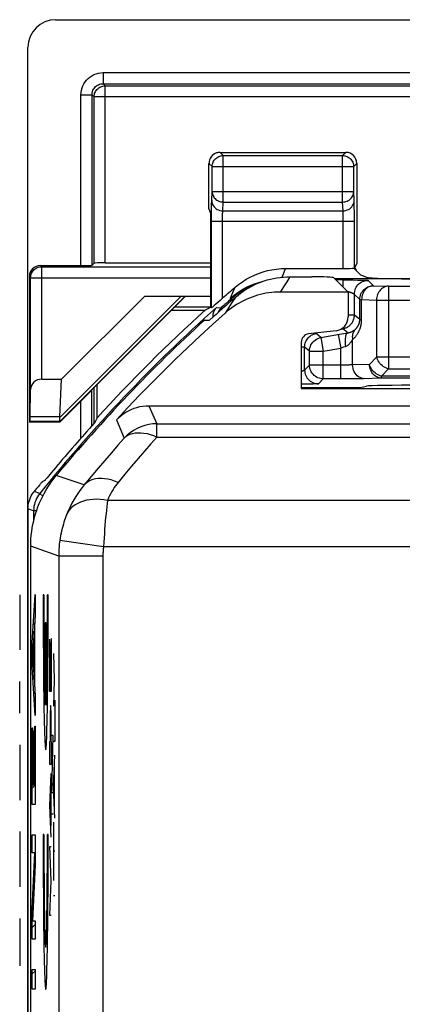
# Model space of a CAD drawing. Units: millimetres. Extents: x -22.5 to 22.4, y -26.4 to 26.4.
# Drawn here: x -22.5 to -15.6, y 8.6 to 26.4 of the extents above; entities that cross this region are included whole.
import ezdxf

# ---------------------------------------------------------------- set-up
doc = ezdxf.new("R2010")
doc.units = ezdxf.units.MM
doc.header["$LTSCALE"] = 16.335
doc.layers.get('0').update_dxf_attribs({"linetype": 'CONTINUOUS'})
for name, color, linetype in [('ASSI', 7, 'CONTINUOUS'), ('CURVE', 7, 'CONTINUOUS'), ('DRAFT', 7, 'CONTINUOUS'), ('RACCORDO', 7, 'CONTINUOUS')]:
    doc.layers.add(name, color=color, linetype=linetype)

msp = doc.modelspace()

# ---------------------------------------------------------------- linework, layer by layer
at = {"color": 7, "linetype": 'CONTINUOUS'}
for p, q in [((-21.85, 26.4), (-14.76, 26.4)), ((-22.35, -25.9), (-22.35, 25.9)), ((-19.076, 22.979), (-19.076, 23.8)), ((-19.076, 22.979), (-19.05, 22.9)), ((-22.125, 21.955), (-21.392, 21.955)), ((-21.153, 21.997), (-21.192, 21.958)), ((-20.953, 22), (-19.05, 22)), ((-22.325, 21.755), (-22.325, 19.122)), ((-17.611, 21.75), (-17.215, 21.75)), ((-16.816, 21.73), (-16.559, 21.473)), ((-21.742, 19.898), (-20.239, 21.4)), ((-19.5, 21.4), (-21.203, 19.697)), ((-20.239, 21.4), (-19.05, 21.4)), ((-16.559, 21.473), (-17.786, 21.473)), ((-16.559, 21.473), (-16.558, 21.024)), ((-19.031, 21.189), (-19.05, 21.198)), ((-19.755, 21.145), (-19.147, 21.145)), ((-19.156, 20.967), (-19.065, 20.965)), ((-22.102, 19.898), (-21.742, 19.898)), ((-21.775, 19.215), (-21.742, 19.898)), ((-21.098, 19.2), (-21.098, 19.802)), ((-22.311, 19.215), (-22.302, 19.71)), ((-21.203, 19.697), (-21.197, 19.694)), ((-21.774, 19.122), (-21.397, 19.499)), ((-22.325, 19.122), (-22.315, 19.132)), ((-21.774, 19.122), (-22.325, 19.122)), ((-21.774, 19.122), (-21.778, 19.132)), ((-22.3, -16.878), (-22.3, 16.878))]:
    msp.add_line(p, q, dxfattribs=at)
at = {"color": 250, "linetype": 'CONTINUOUS'}
for p, q in [((-20.992, 25.442), (-20.992, 25.242)), ((-20.992, 25.442), (20.992, 25.442)), ((-20.992, 25.242), (-20.953, 25.203)), ((-20.992, 25.242), (20.992, 25.242)), ((-20.953, 22), (-20.953, 25.203)), ((-20.953, 25.203), (20.953, 25.203)), ((-21.392, 21.955), (-21.392, 25.042)), ((-21.392, 25.042), (-21.192, 25.042)), ((-21.192, 21.958), (-21.192, 25.042)), ((-21.192, 25.042), (-21.153, 25.003)), ((-21.153, 21.997), (-21.153, 25.003)), ((21.153, 25.003), (-21.153, 25.003)), ((-22.102, 21.932), (-22.125, 21.955)), ((-22.102, 19.898), (-22.102, 21.932)), ((-22.102, 21.932), (-19.05, 21.932)), ((-22.302, 21.732), (-22.325, 21.755)), ((-22.302, 19.71), (-22.302, 21.732)), ((-22.302, 21.732), (-19.05, 21.732)), ((-17.611, 21.75), (-17.67, 21.658)), ((-17.728, 21.566), (-17.786, 21.473)), ((-17.67, 21.658), (-17.728, 21.566)), ((-19.51, 21.4), (-21.776, 19.134)), ((-19.578, 21.4), (-21.775, 19.203)), ((-18.597, 21.381), (-18.66, 21.285)), ((-19.05, 21.2), (-19.7, 21.2)), ((-18.66, 21.285), (-18.723, 21.189)), ((-18.723, 21.189), (-18.786, 21.092)), ((-21.197, 19.051), (-21.197, 19.694)), ((-21.158, 19.742), (-21.158, 19.094)), ((-21.397, 18.826), (-21.397, 19.499)), ((-21.778, 19.132), (-22.315, 19.132)), ((-21.775, 19.215), (-22.311, 19.215))]:
    msp.add_line(p, q, dxfattribs=at)
for points in [[(-21.392, 25.042), (-21.39, 25.084), (-21.383, 25.125), (-21.373, 25.165), (-21.358, 25.203), (-21.339, 25.24), (-21.317, 25.275), (-21.291, 25.307), (-21.262, 25.337), (-21.23, 25.363), (-21.194, 25.387), (-21.156, 25.406), (-21.117, 25.422), (-21.076, 25.433), (-21.035, 25.44), (-20.992, 25.442)], [(-21.192, 25.042), (-21.191, 25.063), (-21.188, 25.083), (-21.182, 25.103), (-21.175, 25.123), (-21.166, 25.141), (-21.155, 25.158), (-21.142, 25.175), (-21.127, 25.189), (-21.111, 25.203), (-21.093, 25.214), (-21.074, 25.224), (-21.054, 25.232), (-21.034, 25.238), (-21.013, 25.241), (-20.992, 25.242)], [(-21.153, 25.003), (-21.152, 25.024), (-21.149, 25.045), (-21.144, 25.065), (-21.136, 25.085), (-21.127, 25.103), (-21.115, 25.121), (-21.102, 25.137), (-21.087, 25.152), (-21.071, 25.165), (-21.053, 25.177), (-21.035, 25.186), (-21.015, 25.194), (-20.995, 25.199), (-20.974, 25.202), (-20.953, 25.203)], [(-22.302, 21.732), (-22.301, 21.753), (-22.298, 21.773), (-22.292, 21.794), (-22.285, 21.813), (-22.275, 21.832), (-22.264, 21.849), (-22.251, 21.866), (-22.236, 21.88), (-22.22, 21.894), (-22.202, 21.905), (-22.184, 21.915), (-22.164, 21.922), (-22.144, 21.927), (-22.123, 21.931), (-22.102, 21.932)]]:
    msp.add_lwpolyline(points, dxfattribs=at)
at = {"color": 7, "linetype": 'CONTINUOUS'}
for points in [[(-18.597, 21.381), (-18.551, 21.419), (-18.504, 21.456), (-18.455, 21.49), (-18.405, 21.523), (-18.354, 21.553), (-18.301, 21.582), (-18.247, 21.608), (-18.193, 21.633), (-18.137, 21.655), (-18.081, 21.675), (-18.024, 21.692), (-17.966, 21.707), (-17.908, 21.72), (-17.849, 21.731), (-17.79, 21.739), (-17.73, 21.745), (-17.671, 21.749), (-17.611, 21.75)], [(-17.786, 21.473), (-17.838, 21.472), (-17.89, 21.47), (-17.942, 21.465), (-17.993, 21.459), (-18.045, 21.451), (-18.096, 21.441), (-18.147, 21.429), (-18.197, 21.416), (-18.247, 21.401), (-18.296, 21.384), (-18.345, 21.365), (-18.393, 21.345), (-18.44, 21.323), (-18.487, 21.299), (-18.532, 21.274), (-18.577, 21.248), (-18.621, 21.219), (-18.664, 21.19), (-18.705, 21.159), (-18.746, 21.126), (-18.786, 21.092)], [(-21.776, 19.134), (-21.774, 19.139), (-21.773, 19.147), (-21.772, 19.158), (-21.773, 19.171), (-21.773, 19.186), (-21.775, 19.203)], [(-22.3, 16.878), (-22.299, 16.944), (-22.296, 17.01), (-22.29, 17.076), (-22.283, 17.141), (-22.273, 17.207), (-22.261, 17.272), (-22.247, 17.336), (-22.231, 17.4), (-22.212, 17.464), (-22.192, 17.527), (-22.169, 17.589), (-22.145, 17.65), (-22.118, 17.711), (-22.09, 17.77), (-22.06, 17.829), (-22.027, 17.886), (-21.993, 17.943), (-21.957, 17.998), (-21.919, 18.052), (-21.879, 18.105), (-21.838, 18.157)]]:
    msp.add_lwpolyline(points, dxfattribs=at)
for radius, start, end in [(28.337, 131.0166, 132.2825), (28.526, 132.1608, 137.6963), (28.4, 132.4154, 140.259)]:
    msp.add_arc((0, 0), radius, start, end, dxfattribs=at)
for centre, major_axis, ratio, start_param, end_param in [((-21.85, 25.9), (0.354, -0.354), 0.999315, 2.356537, 3.926648), ((-22.125, 21.755), (-0.141, 0.141), 0.999695, -0.785246, 0.785246), ((-21.392, 21.958), (0.2, 0), 0.017455, -1.570796, -0.017453), ((-20.953, 21.997), (0.2, 0), 0.017455, 1.570796, 3.124139), ((-16.6, 21.8), (0.141, 0.141), 0.999695, -0.471129, -0.142197), ((-17.215, 21.729), (0.4, 0), 0.052408, 0.05236, 1.570796), ((0, -26.051), (0, 52.117), 0.866113, 0.435681, 0.438056), ((-22.102, 19.707), (0.2, 0), 0.955098, 1.570796, 3.124139), ((-21.397, 19.494), (0.2, 0.2), 0.012341, 0.005109, 1.558452), ((-22.315, 19.432), (0, 0.3), 0.017455, -3.124139, -2.379157), ((-21.478, 19.432), (0.3, 0.3), 0.012341, 3.029577, 3.136483), ((-21.369, 19.432), (0.394, 0.263), 0.364246, 2.877735, 2.936315), ((26.035, 0), (52.085, 0), 0.866113, 2.70196, 2.704329)]:
    msp.add_ellipse(centre, major_axis=major_axis, ratio=ratio, start_param=start_param, end_param=end_param, dxfattribs=at)
at = {"layer": 'ASSI', "color": 250, "linetype": 'CONTINUOUS'}
for p, q in [((-18.819, 23.942), (-18.876, 24)), ((-18.819, 23.102), (-18.819, 23.942)), ((-18.819, 23.942), (-16.659, 23.942)), ((-16.659, 23.942), (-16.601, 24)), ((-16.659, 23.102), (-16.659, 23.942)), ((-19.019, 23.742), (-19.076, 23.8)), ((-19.019, 23.29), (-19.019, 23.742)), ((-19.019, 23.742), (-16.459, 23.742)), ((-16.459, 23.742), (-16.401, 23.8)), ((-16.459, 23.746), (-16.459, 23.742)), ((-16.459, 23.29), (-16.459, 23.742)), ((-19.026, 23.131), (-19.019, 23.29)), ((-19.019, 23.29), (-16.459, 23.29)), ((-16.451, 23.131), (-16.459, 23.29)), ((-19.03, 22.94), (-19.029, 23.017)), ((-18.826, 22.943), (-18.819, 23.102)), ((-18.819, 23.102), (-16.659, 23.102)), ((-16.651, 22.943), (-16.659, 23.102)), ((-16.449, 23.046), (-16.45, 23.085)), ((-16.448, 23.001), (-16.449, 23.046)), ((-16.447, 22.921), (-16.448, 23.001)), ((-19.031, 22.852), (-19.03, 22.94)), ((-19.031, 21.189), (-19.031, 22.852)), ((-18.831, 22.788), (-18.83, 22.819)), ((-18.83, 22.819), (-18.83, 22.847)), ((-18.826, 22.943), (-16.651, 22.943)), ((-16.648, 22.866), (-16.648, 22.89)), ((-16.647, 22.838), (-16.648, 22.866)), ((-16.647, 22.806), (-16.647, 22.838)), ((-16.647, 22.773), (-16.647, 22.806)), ((-16.447, 22.825), (-16.447, 22.921)), ((-16.447, 21.907), (-16.447, 22.825)), ((-19.031, 22.755), (-16.447, 22.755)), ((-18.831, 21.363), (-18.831, 22.788)), ((-16.647, 21.9), (-16.647, 22.773)), ((-17.751, 21.743), (-17.715, 21.835)), ((-17.715, 21.835), (-17.69, 21.9)), ((-17.611, 21.75), (-17.67, 21.658)), ((-18.633, 21.493), (-18.605, 21.56)), ((-17.728, 21.566), (-17.786, 21.473)), ((-17.67, 21.658), (-17.728, 21.566)), ((-18.685, 21.366), (-18.633, 21.493)), ((-18.685, 21.366), (-18.62, 21.419)), ((-18.597, 21.381), (-18.66, 21.285)), ((-18.62, 21.419), (-18.552, 21.468)), ((-18.66, 21.285), (-18.723, 21.189)), ((-18.723, 21.189), (-18.786, 21.092)), ((-20.162, 19.418), (-20.019, 19.092)), ((-20.75, 19.161), (-20.609, 18.831)), ((-20.019, 18.852), (-20.019, 19.092)), ((-20.019, 19.092), (20.019, 19.092)), ((-20.019, 18.852), (20.017, 18.852)), ((-21.332, 17.987), (-21.838, 18.157)), ((20.91, 17.706), (-20.91, 17.706)), ((-20.983, 16.865), (-21.775, 16.979)), ((-21.795, 16.695), (-22.3, 16.878)), ((20.983, 16.865), (-20.983, 16.865)), ((-21.795, 16.695), (-21.795, -16.695)), ((-20.995, 16.695), (-21.795, 16.695)), ((-20.995, 16.695), (-20.995, -16.695))]:
    msp.add_line(p, q, dxfattribs=at)
at = {"layer": 'ASSI', "color": 7, "linetype": 'CONTINUOUS'}
for p, q in [((-18.876, 24), (-16.601, 24)), ((-16.401, 23.8), (-16.401, 21.998)), ((-16.455, 21.905), (-16.338, 21.788)), ((-16.401, 21.998), (-16.447, 21.907)), ((-17.69, 21.9), (-16.647, 21.9)), ((-17.611, 21.75), (-17.215, 21.75)), ((-16.816, 21.73), (-16.559, 21.473)), ((-16.338, 21.788), (-16.226, 21.743)), ((-14.525, 21.711), (-16.797, 21.711)), ((-16.559, 21.473), (-17.786, 21.473)), ((-16.559, 21.473), (-16.558, 21.024)), ((-19.156, 20.967), (-19.065, 20.965)), ((-16.778, 20.775), (-17.275, 20.717)), ((-17.407, 20.568), (-17.406, 19.731)), ((-17.406, 19.731), (-14.133, 19.731)), ((-20.162, 19.418), (-15.246, 19.418)), ((-22.3, -16.878), (-22.3, 16.878))]:
    msp.add_line(p, q, dxfattribs=at)
for points in [[(-19.019, 23.742), (-19.017, 23.763), (-19.014, 23.784), (-19.009, 23.804), (-19.001, 23.824), (-18.992, 23.843), (-18.98, 23.86), (-18.967, 23.876), (-18.952, 23.891), (-18.936, 23.904), (-18.918, 23.916), (-18.899, 23.925), (-18.88, 23.933), (-18.86, 23.938), (-18.856, 23.939)], [(-16.622, 23.939), (-16.618, 23.938), (-16.598, 23.933), (-16.578, 23.925), (-16.559, 23.916), (-16.542, 23.904), (-16.525, 23.891), (-16.51, 23.876), (-16.497, 23.86), (-16.486, 23.843), (-16.476, 23.824), (-16.469, 23.804), (-16.463, 23.784), (-16.46, 23.763), (-16.459, 23.746)], [(-18.605, 21.56), (-18.54, 21.612), (-18.473, 21.66), (-18.403, 21.705), (-18.33, 21.745), (-18.255, 21.781), (-18.178, 21.812), (-18.099, 21.839), (-18.018, 21.861), (-17.937, 21.878), (-17.855, 21.89), (-17.773, 21.898), (-17.69, 21.9)], [(-18.597, 21.381), (-18.551, 21.419), (-18.504, 21.456), (-18.455, 21.49), (-18.405, 21.523), (-18.354, 21.553), (-18.301, 21.582), (-18.247, 21.608), (-18.193, 21.633), (-18.137, 21.655), (-18.081, 21.675), (-18.024, 21.692), (-17.966, 21.707), (-17.908, 21.72), (-17.849, 21.731), (-17.79, 21.739), (-17.73, 21.745), (-17.671, 21.749), (-17.611, 21.75)], [(-17.786, 21.473), (-17.838, 21.472), (-17.89, 21.47), (-17.942, 21.465), (-17.993, 21.459), (-18.045, 21.451), (-18.096, 21.441), (-18.147, 21.429), (-18.197, 21.416), (-18.247, 21.401), (-18.296, 21.384), (-18.345, 21.365), (-18.393, 21.345), (-18.44, 21.323), (-18.487, 21.299), (-18.532, 21.274), (-18.577, 21.248), (-18.621, 21.219), (-18.664, 21.19), (-18.705, 21.159), (-18.746, 21.126), (-18.786, 21.092)], [(-19.015, 21.202), (-19.022, 21.196), (-19.026, 21.192), (-19.03, 21.19), (-19.031, 21.189)], [(-18.983, 21.229), (-18.995, 21.219), (-19.015, 21.202)], [(-18.917, 21.286), (-18.953, 21.255), (-18.983, 21.229)], [(-18.831, 21.363), (-18.854, 21.342), (-18.876, 21.322), (-18.917, 21.286)], [(-20.75, 19.161), (-20.541, 19.385), (-20.33, 19.607), (-20.116, 19.826), (-19.9, 20.043), (-19.682, 20.257), (-19.461, 20.47), (-19.238, 20.68), (-19.013, 20.887), (-18.786, 21.092)], [(-20.75, 19.161), (-20.711, 19.2), (-20.67, 19.236), (-20.627, 19.269), (-20.581, 19.3), (-20.533, 19.327), (-20.483, 19.351), (-20.432, 19.372), (-20.379, 19.388), (-20.325, 19.402), (-20.272, 19.411), (-20.217, 19.416), (-20.162, 19.418)], [(-22.3, 16.878), (-22.299, 16.944), (-22.296, 17.01), (-22.29, 17.076), (-22.283, 17.141), (-22.273, 17.207), (-22.261, 17.272), (-22.247, 17.336), (-22.231, 17.4), (-22.212, 17.464), (-22.192, 17.527), (-22.169, 17.589), (-22.145, 17.65), (-22.118, 17.711), (-22.09, 17.77), (-22.06, 17.829), (-22.027, 17.886), (-21.993, 17.943), (-21.957, 17.998), (-21.919, 18.052), (-21.879, 18.105), (-21.838, 18.157)]]:
    msp.add_lwpolyline(points, dxfattribs=at)
at = {"layer": 'ASSI', "color": 250, "linetype": 'CONTINUOUS'}
for points in [[(-18.856, 23.939), (-18.839, 23.941), (-18.819, 23.942)], [(-16.659, 23.942), (-16.638, 23.941), (-16.622, 23.939)], [(-19.019, 23.29), (-19.017, 23.27), (-19.014, 23.251), (-19.008, 23.232), (-19.001, 23.214), (-18.991, 23.196), (-18.98, 23.18), (-18.966, 23.164), (-18.952, 23.15), (-18.935, 23.138), (-18.918, 23.127), (-18.899, 23.118), (-18.88, 23.111), (-18.86, 23.106), (-18.839, 23.103), (-18.819, 23.102)], [(-16.659, 23.102), (-16.638, 23.103), (-16.618, 23.106), (-16.598, 23.111), (-16.578, 23.118), (-16.56, 23.127), (-16.542, 23.138), (-16.526, 23.15), (-16.511, 23.164), (-16.498, 23.18), (-16.486, 23.196), (-16.477, 23.214), (-16.469, 23.232), (-16.463, 23.251), (-16.46, 23.27), (-16.459, 23.29)], [(-19.029, 23.017), (-19.028, 23.063), (-19.028, 23.083), (-19.027, 23.101), (-19.027, 23.117), (-19.026, 23.131)], [(-19.026, 23.131), (-19.024, 23.107), (-19.019, 23.083), (-19.011, 23.059), (-18.999, 23.037), (-18.984, 23.017), (-18.967, 22.999), (-18.948, 22.982), (-18.926, 22.969), (-18.902, 22.958), (-18.878, 22.95), (-18.852, 22.945), (-18.826, 22.943)], [(-16.651, 22.943), (-16.625, 22.945), (-16.6, 22.95), (-16.575, 22.958), (-16.551, 22.969), (-16.53, 22.982), (-16.51, 22.999), (-16.493, 23.017), (-16.478, 23.037), (-16.467, 23.059), (-16.458, 23.083), (-16.453, 23.107), (-16.451, 23.131)], [(-16.45, 23.085), (-16.45, 23.102), (-16.451, 23.117), (-16.451, 23.131)], [(-18.83, 22.847), (-18.829, 22.874), (-18.829, 22.886), (-18.829, 22.898), (-18.828, 22.909), (-18.828, 22.919), (-18.827, 22.928), (-18.827, 22.936), (-18.826, 22.943)], [(-16.648, 22.89), (-16.649, 22.901), (-16.649, 22.911), (-16.65, 22.92), (-16.65, 22.929), (-16.651, 22.936), (-16.651, 22.943)], [(-18.552, 21.468), (-18.482, 21.513), (-18.408, 21.554), (-18.333, 21.59), (-18.255, 21.622), (-18.176, 21.649), (-18.095, 21.672), (-18.08, 21.675)], [(-20.019, 19.092), (-20.093, 19.088), (-20.166, 19.078), (-20.237, 19.061), (-20.307, 19.038), (-20.375, 19.008), (-20.439, 18.972), (-20.5, 18.93), (-20.557, 18.883), (-20.609, 18.831)], [(-20.609, 18.831), (-20.578, 18.859), (-20.543, 18.883), (-20.502, 18.902), (-20.459, 18.916), (-20.412, 18.926), (-20.361, 18.93), (-20.308, 18.929), (-20.253, 18.924), (-20.196, 18.913), (-20.138, 18.898), (-20.078, 18.878), (-20.019, 18.852)], [(-20.609, 18.831), (-20.724, 18.702), (-20.84, 18.568), (-20.96, 18.43), (-21.082, 18.287), (-21.206, 18.139), (-21.332, 17.987)], [(-20.019, 18.852), (-20.13, 18.727), (-20.243, 18.597), (-20.359, 18.463), (-20.477, 18.324), (-20.598, 18.18), (-20.72, 18.032)], [(-20.72, 18.032), (-20.783, 18.056), (-20.845, 18.075), (-20.906, 18.089), (-20.965, 18.098), (-21.023, 18.101), (-21.078, 18.1), (-21.13, 18.093), (-21.178, 18.082), (-21.223, 18.065), (-21.264, 18.044), (-21.3, 18.017), (-21.332, 17.987)], [(-20.72, 18.032), (-20.745, 18.001), (-20.768, 17.97), (-20.791, 17.937), (-20.812, 17.903), (-20.833, 17.868), (-20.853, 17.831), (-20.873, 17.791), (-20.892, 17.75), (-20.91, 17.706)], [(-21.332, 17.987), (-21.372, 17.936), (-21.412, 17.884), (-21.45, 17.829), (-21.486, 17.773), (-21.522, 17.714), (-21.556, 17.653), (-21.589, 17.587), (-21.621, 17.518), (-21.651, 17.446)], [(-20.91, 17.706), (-20.976, 17.717), (-21.042, 17.724), (-21.107, 17.726), (-21.17, 17.724), (-21.232, 17.718), (-21.291, 17.708), (-21.347, 17.693), (-21.4, 17.675), (-21.449, 17.652), (-21.495, 17.626), (-21.536, 17.596), (-21.572, 17.563), (-21.604, 17.526), (-21.63, 17.487), (-21.651, 17.446)], [(-20.91, 17.706), (-20.917, 17.65), (-20.924, 17.591), (-20.931, 17.529), (-20.938, 17.464), (-20.945, 17.397), (-20.951, 17.327), (-20.958, 17.255), (-20.964, 17.181), (-20.969, 17.105), (-20.974, 17.027), (-20.979, 16.947), (-20.983, 16.865)], [(-21.651, 17.446), (-21.663, 17.414), (-21.675, 17.381), (-21.687, 17.347), (-21.699, 17.311), (-21.71, 17.274), (-21.721, 17.235), (-21.732, 17.195), (-21.742, 17.154), (-21.751, 17.112), (-21.76, 17.069), (-21.768, 17.024), (-21.775, 16.979)], [(-21.775, 16.979), (-21.779, 16.947), (-21.783, 16.916), (-21.786, 16.885), (-21.789, 16.853), (-21.791, 16.821), (-21.793, 16.79), (-21.794, 16.758), (-21.795, 16.726), (-21.795, 16.695)], [(-20.983, 16.865), (-20.986, 16.846), (-20.988, 16.828), (-20.99, 16.809), (-20.992, 16.79), (-20.993, 16.771), (-20.994, 16.752), (-20.995, 16.733), (-20.995, 16.714), (-20.995, 16.695)]]:
    msp.add_lwpolyline(points, dxfattribs=at)
at = {"layer": 'ASSI', "color": 7, "linetype": 'CONTINUOUS'}
for radius, start, end in [(28.477, 130.7921, 131.3957), (28.337, 131.0166, 132.2825), (28.4, 132.4154, 140.259)]:
    msp.add_arc((0, 0), radius, start, end, dxfattribs=at)
for centre, major_axis, ratio, start_param, end_param in [((-18.876, 23.8), (0.141, -0.141), 0.999695, 2.670464, 3.926839), ((-18.876, 23.8), (-0.141, 0.141), 0.999695, -0.785246, -0.471129), ((-16.601, 23.8), (0.141, 0.141), 0.999695, -0.785246, 0.785246), ((-16.647, 21.907), (0.2, 0), 0.034921, -1.570796, -0.291505), ((-17.215, 21.729), (0.4, 0), 0.052408, 0.05236, 1.570796), ((-15.229, 21.746), (1, 0), 0.034921, -3.054326, -1.570796), ((-16.808, 21.024), (-0.149, 0.202), 0.995537, -3.656101, -2.204849), ((-17.257, 20.567), (-0.089, 0.121), 0.995537, -0.514508, 0.936743)]:
    msp.add_ellipse(centre, major_axis=major_axis, ratio=ratio, start_param=start_param, end_param=end_param, dxfattribs=at)
at = {"layer": 'CURVE', "color": 250, "linetype": 'CONTINUOUS'}
for p, q in [((-22.5, 16), (-22.5, 15)), ((-22.274, 15.132), (-22.222, 16.001)), ((-22.222, 16.001), (-22.222, 15.635)), ((-22.061, 16), (-22.075, 16)), ((-21.986, 16), (-21.999, 16)), ((-22.222, 15.635), (-22.235, 15.423)), ((-22.24, 15.34), (-22.268, 14.904)), ((-22.24, 14.468), (-22.24, 15.34)), ((-22.235, 15.423), (-22.235, 14.38)), ((-22.037, 15.49), (-22.037, 14.002)), ((-22.024, 15.49), (-22.037, 15.49)), ((-22.024, 14.002), (-22.024, 15.49)), ((-21.952, 14.247), (-21.952, 15.194)), ((-21.929, 15.207), (-21.929, 14.247)), ((-22.274, 14.696), (-22.274, 15.132)), ((-21.94, 15.135), (-21.94, 14.247)), ((-22.268, 14.904), (-22.24, 14.468)), ((-21.887, 14.935), (-21.874, 14.46)), ((-22.222, 13.816), (-22.274, 14.696)), ((-22.5, 13.857), (-22.5, 14.429)), ((-21.874, 14.46), (-21.887, 13.984)), ((-21.874, 14.46), (-21.864, 14.46)), ((-22.235, 14.38), (-22.222, 14.169)), ((-21.929, 14.247), (-21.952, 14.247)), ((-22.222, 14.169), (-22.222, 13.816)), ((-21.864, 14.093), (-21.864, 13.346)), ((-22.274, 12.208), (-22.274, 13.591)), ((-22.274, 13.591), (-22.269, 13.591)), ((-22.269, 13.591), (-22.269, 12.561)), ((-22.251, 12.561), (-22.251, 13.537)), ((-22.251, 13.537), (-22.246, 13.537)), ((-22.246, 13.537), (-22.246, 12.561)), ((-22.226, 12.561), (-22.226, 13.62)), ((-22.226, 13.62), (-22.222, 13.62)), ((-22.222, 13.62), (-22.222, 12.208)), ((-21.919, 12.419), (-21.896, 13.451)), ((-21.896, 13.451), (-21.919, 13.451)), ((-22.5, 13.286), (-22.5, 12.286)), ((-21.952, 12.931), (-21.952, 13.344)), ((-21.929, 13.344), (-21.929, 12.931)), ((-21.864, 13.346), (-21.887, 13.346)), ((-21.887, 12.527), (-21.864, 13.098)), ((-21.929, 12.931), (-21.952, 12.931)), ((-21.872, 12.156), (-21.872, 12.898)), ((-21.952, 12.19), (-21.929, 12.764)), ((-22.269, 12.561), (-22.251, 12.561)), ((-22.246, 12.561), (-22.226, 12.561)), ((-21.937, 12.562), (-21.937, 11.819)), ((-21.864, 11.956), (-21.887, 12.527)), ((-21.896, 12.419), (-21.919, 12.419)), ((-22.222, 12.208), (-22.274, 12.208)), ((-21.929, 11.617), (-21.952, 12.19)), ((-21.896, 12.031), (-21.919, 12.031)), ((-21.887, 11.888), (-21.887, 10.832)), ((-22.5, 11.714), (-22.5, 10.714)), ((-22.274, 11.33), (-22.274, 11.658)), ((-22.274, 11.658), (-22.222, 11.658)), ((-22.222, 11.658), (-22.222, 11.11)), ((-22.061, 11.665), (-22.075, 11.665)), ((-21.986, 11.665), (-21.999, 11.665)), ((-21.929, 10.823), (-21.952, 11.446)), ((-21.952, 11.446), (-21.929, 11.446)), ((-22.274, 10.32), (-22.227, 11.33)), ((-22.227, 11.33), (-22.274, 11.33)), ((-21.864, 11.36), (-21.887, 11.36)), ((-22.222, 11.11), (-22.269, 10.1)), ((-21.952, 10.2), (-21.929, 10.823)), ((-21.864, 10.556), (-21.887, 10.556)), ((-22.274, 9.772), (-22.274, 10.32)), ((-21.929, 10.2), (-21.952, 10.2)), ((-22.5, 10.143), (-22.5, 9.286)), ((-22.269, 10.1), (-22.222, 10.1)), ((-22.222, 10.1), (-22.222, 9.772)), ((-22.222, 9.772), (-22.274, 9.772)), ((-22.274, 8.865), (-22.274, 9.218)), ((-22.274, 9.218), (-22.222, 9.218)), ((-22.222, 9.218), (-22.222, 8.865)), ((-22.222, 8.865), (-22.274, 8.865))]:
    msp.add_line(p, q, dxfattribs=at)
at = {"layer": 'CURVE', "color": 7, "linetype": 'CONTINUOUS'}
for p, q in [((-22.227, 15.907), (-22.222, 15.913)), ((-22.254, 15.46), (-22.231, 15.483)), ((-22.274, 15.02), (-22.26, 15.035)), ((-22.24, 15.055), (-22.235, 15.06)), ((-22.269, 14.606), (-22.25, 14.624)), ((-22.24, 14.635), (-22.235, 14.64)), ((-22.245, 14.209), (-22.225, 14.229)), ((-22.251, 13.363), (-22.246, 13.368)), ((-22.226, 13.388), (-22.222, 13.393)), ((-22.274, 13.34), (-22.269, 13.345)), ((-22.274, 12.92), (-22.269, 12.925)), ((-22.251, 12.943), (-22.246, 12.948)), ((-22.226, 12.968), (-22.222, 12.973)), ((-22.274, 12.5), (-22.222, 12.553)), ((-22.229, 11.285), (-22.222, 11.293)), ((-22.249, 10.845), (-22.233, 10.861)), ((-22.27, 10.404), (-22.254, 10.42)), ((-22.274, 9.98), (-22.222, 10.033)), ((-22.274, 9.14), (-22.222, 9.193))]:
    msp.add_line(p, q, dxfattribs=at)
at = {"layer": 'CURVE', "color": 250, "linetype": 'CONTINUOUS'}
for centre, major_axis, ratio, start_param, end_param in [((-22.03, 15.745), (0, 2.55), 0.017455, 1.470629, 4.812556), ((-22.03, 15.745), (0, 1.785), 0.017455, 1.427449, 2.925632), ((-22.03, 15.745), (0, 1.785), 0.017455, -2.925632, -1.427449), ((-21.94, 13.344), (0, 0.65), 0.01745, -1.570796, 1.570796), ((-22.03, 11.41), (0, 2.55), 0.017455, 1.470629, 4.812556), ((-22.03, 11.41), (0, 1.785), 0.017455, 1.427449, 4.855737)]:
    msp.add_ellipse(centre, major_axis=major_axis, ratio=ratio, start_param=start_param, end_param=end_param, dxfattribs=at)
at = {"layer": 'DRAFT', "color": 7, "linetype": 'CONTINUOUS'}
for p, q in [((-19.5, 21.4), (-21.203, 19.697)), ((-16.778, 20.775), (-17.275, 20.717)), ((-17.407, 20.568), (-17.406, 19.731)), ((-16.338, 19.75), (-16.226, 19.772)), ((-17.406, 19.731), (-14.133, 19.731)), ((-16.338, 19.75), (-16.338, 19.731)), ((-22.325, 19.122), (-22.315, 19.132)), ((-21.774, 19.122), (-22.325, 19.122))]:
    msp.add_line(p, q, dxfattribs=at)
at = {"layer": 'DRAFT', "color": 250, "linetype": 'CONTINUOUS'}
for p, q in [((-21.778, 19.132), (-22.315, 19.132)), ((-21.775, 19.215), (-22.311, 19.215))]:
    msp.add_line(p, q, dxfattribs=at)
at = {"layer": 'DRAFT', "color": 7, "linetype": 'CONTINUOUS'}
for centre, major_axis, ratio, start_param, end_param in [((-16.808, 21.024), (-0.149, 0.202), 0.995537, -3.656101, -2.204849), ((-17.257, 20.567), (-0.089, 0.121), 0.995537, -0.514508, 0.936743), ((-15.229, 19.771), (1, 0), 0.017455, 1.570796, 3.054326), ((-22.315, 19.432), (0, 0.3), 0.017455, -3.124139, -2.379157)]:
    msp.add_ellipse(centre, major_axis=major_axis, ratio=ratio, start_param=start_param, end_param=end_param, dxfattribs=at)
at = {"layer": 'RACCORDO', "color": 250, "linetype": 'CONTINUOUS'}
for p, q in [((-20.992, 25.442), (-20.992, 25.242)), ((-20.992, 25.442), (20.992, 25.442)), ((-20.992, 25.242), (-20.953, 25.203)), ((-20.992, 25.242), (20.992, 25.242)), ((-20.953, 22), (-20.953, 25.203)), ((-20.953, 25.203), (20.953, 25.203)), ((-21.392, 21.955), (-21.392, 25.042)), ((-21.392, 25.042), (-21.192, 25.042)), ((-21.192, 21.958), (-21.192, 25.042)), ((-21.192, 25.042), (-21.153, 25.003)), ((-21.153, 21.997), (-21.153, 25.003)), ((21.153, 25.003), (-21.153, 25.003)), ((-22.102, 21.932), (-22.125, 21.955)), ((-22.102, 19.898), (-22.102, 21.932)), ((-22.102, 21.932), (-19.05, 21.932)), ((-22.302, 21.732), (-22.325, 21.755)), ((-22.302, 19.71), (-22.302, 21.732)), ((-22.302, 21.732), (-19.05, 21.732)), ((-16.647, 21.692), (-16.778, 21.692)), ((-16.647, 21.561), (-16.647, 21.692)), ((-16.466, 21.692), (-16.387, 21.691)), ((-16.387, 21.691), (-16.327, 21.69)), ((-16.327, 21.69), (-16.285, 21.689)), ((-16.285, 21.689), (-16.263, 21.689)), ((-16.263, 21.689), (-16.244, 21.688)), ((-16.244, 21.688), (-16.233, 21.688)), ((-16.233, 21.688), (-16.224, 21.688)), ((-16.197, 21.685), (-16.099, 21.588)), ((-16.099, 21.588), (-15.828, 21.58)), ((-15.828, 21.58), (-15.828, 20.085)), ((-15.828, 21.58), (-13.816, 21.58)), ((-18.616, 21.397), (-18.678, 21.346)), ((-18.551, 21.445), (-18.616, 21.397)), ((-16.447, 21.057), (-16.447, 21.435)), ((-19.05, 21.2), (-19.7, 21.2)), ((-18.942, 21.194), (-18.853, 21.191)), ((-18.678, 21.346), (-18.685, 21.366)), ((-18.66, 21.326), (-18.678, 21.346)), ((-16.349, 20.975), (-16.349, 21.338)), ((-16.349, 21.338), (-16.316, 21.338)), ((-16.316, 20.975), (-16.316, 21.338)), ((-16.316, 21.338), (-16.045, 21.33)), ((-16.045, 21.33), (-16.045, 20.299)), ((-16.045, 21.33), (-13.768, 21.33)), ((-16.447, 21.057), (-16.558, 21.057)), ((-16.349, 20.975), (-16.447, 21.057)), ((-16.349, 20.975), (-16.316, 20.975)), ((-17.14, 20.725), (-17.141, 20.732)), ((-17.052, 20.651), (-17.14, 20.725)), ((-17.052, 20.651), (-16.716, 20.71)), ((-16.738, 20.706), (-16.694, 20.46)), ((-16.686, 20.805), (-16.653, 20.811)), ((-16.653, 20.811), (-16.656, 20.825)), ((-16.564, 20.736), (-16.653, 20.811)), ((-17.052, 20.651), (-17.008, 20.405)), ((-16.665, 20.47), (-16.636, 20.48)), ((-16.636, 20.48), (-16.608, 20.49)), ((-16.478, 20.157), (-16.478, 20.615)), ((-17.347, 20.479), (-17.407, 20.479)), ((-17.347, 20.064), (-17.347, 20.479)), ((-17.258, 20.405), (-17.347, 20.479)), ((-17.258, 20.153), (-17.258, 20.405)), ((-17.258, 20.405), (-17.008, 20.405)), ((-17.008, 20.405), (-16.694, 20.46)), ((-17.008, 19.903), (-17.008, 20.405)), ((-16.694, 20.46), (-16.665, 20.47)), ((-16.694, 19.903), (-16.694, 20.46)), ((-17.258, 20.153), (-17.348, 20.063)), ((-16.671, 20.153), (-17.258, 20.153)), ((-16.625, 20.153), (-16.671, 20.153)), ((-16.584, 20.154), (-16.625, 20.153)), ((-16.548, 20.154), (-16.584, 20.154)), ((-16.173, 20.166), (-16.478, 20.157)), ((-16.045, 20.299), (-16.173, 20.166)), ((-15.059, 20.299), (-16.045, 20.299)), ((-15.828, 20.085), (-15.956, 19.952)), ((-15.956, 19.916), (-15.956, 19.952)), ((-15.305, 19.952), (-15.956, 19.952)), ((-15.828, 20.085), (-15.309, 20.085)), ((-17.298, 19.809), (-17.366, 19.808)), ((-17.236, 19.81), (-17.298, 19.809)), ((-17.193, 19.81), (-17.236, 19.81)), ((-17.163, 19.811), (-17.193, 19.81)), ((-17.144, 19.812), (-17.163, 19.811)), ((-17.133, 19.812), (-17.144, 19.812)), ((-17.124, 19.812), (-17.133, 19.812)), ((-17.116, 19.813), (-17.124, 19.812)), ((-17.008, 19.903), (-17.097, 19.815)), ((-16.646, 19.903), (-17.008, 19.903)), ((-16.514, 19.903), (-16.646, 19.903)), ((-16.401, 19.904), (-16.514, 19.903)), ((-16.339, 19.905), (-16.401, 19.904)), ((-16.285, 19.907), (-16.339, 19.905)), ((-15.956, 19.916), (-16.285, 19.907)), ((-15.255, 19.916), (-15.956, 19.916)), ((-21.197, 19.051), (-21.197, 19.694)), ((-21.158, 19.742), (-21.158, 19.094)), ((-21.397, 18.826), (-21.397, 19.499)), ((-20.162, 19.418), (-20.019, 19.092)), ((-20.75, 19.161), (-20.609, 18.831)), ((-20.019, 18.852), (-20.019, 19.092)), ((-20.019, 19.092), (20.019, 19.092)), ((-20.019, 18.852), (20.017, 18.852)), ((-21.332, 17.987), (-21.838, 18.157)), ((-22.138, 17.829), (-22.24, 17.864)), ((-22.083, 17.784), (-22.138, 17.829)), ((20.91, 17.706), (-20.91, 17.706)), ((-22.249, 17.516), (-22.35, 17.551)), ((-22.249, 17.516), (-22.249, 17.328)), ((-22.196, 17.516), (-22.249, 17.516)), ((-20.983, 16.865), (-21.775, 16.979)), ((-21.795, 16.695), (-22.3, 16.878)), ((20.983, 16.865), (-20.983, 16.865)), ((-21.795, 16.695), (-21.795, -16.695)), ((-20.995, 16.695), (-21.795, 16.695)), ((-20.995, 16.695), (-20.995, -16.695))]:
    msp.add_line(p, q, dxfattribs=at)
at = {"layer": 'RACCORDO', "color": 7, "linetype": 'CONTINUOUS'}
for p, q in [((-19.05, 22.9), (-19.05, 21.198)), ((-22.125, 21.955), (-21.392, 21.955)), ((-21.153, 21.997), (-21.192, 21.958)), ((-20.953, 22), (-19.05, 22)), ((-22.325, 21.755), (-22.325, 19.122)), ((-16.647, 21.692), (-16.518, 21.692)), ((-16.518, 21.692), (-16.466, 21.692)), ((-20.239, 21.4), (-19.05, 21.4)), ((-16.716, 20.71), (-16.602, 20.73)), ((-16.602, 20.73), (-16.564, 20.736)), ((-22.102, 19.898), (-21.742, 19.898)), ((-17.366, 19.808), (-17.406, 19.808)), ((-22.311, 19.215), (-22.302, 19.71)), ((-21.203, 19.697), (-21.197, 19.694)), ((-17.406, 19.75), (-16.338, 19.75)), ((-21.774, 19.122), (-21.397, 19.499)), ((-20.162, 19.418), (-15.246, 19.418)), ((-21.928, 18.205), (-21.978, 18.146)), ((-21.852, 18.296), (-21.928, 18.205)), ((-22.225, 17.883), (-22.242, 17.862)), ((-22.196, 17.919), (-22.225, 17.883)), ((-22.168, 17.952), (-22.196, 17.919)), ((-22.35, 17.551), (-22.35, -17.551))]:
    msp.add_line(p, q, dxfattribs=at)
at = {"layer": 'RACCORDO', "color": 250, "linetype": 'CONTINUOUS'}
for points in [[(-21.392, 25.042), (-21.39, 25.084), (-21.383, 25.125), (-21.373, 25.165), (-21.358, 25.203), (-21.339, 25.24), (-21.317, 25.275), (-21.291, 25.307), (-21.262, 25.337), (-21.23, 25.363), (-21.194, 25.387), (-21.156, 25.406), (-21.117, 25.422), (-21.076, 25.433), (-21.035, 25.44), (-20.992, 25.442)], [(-21.192, 25.042), (-21.191, 25.063), (-21.188, 25.083), (-21.182, 25.103), (-21.175, 25.123), (-21.166, 25.141), (-21.155, 25.158), (-21.142, 25.175), (-21.127, 25.189), (-21.111, 25.203), (-21.093, 25.214), (-21.074, 25.224), (-21.054, 25.232), (-21.034, 25.238), (-21.013, 25.241), (-20.992, 25.242)], [(-21.153, 25.003), (-21.152, 25.024), (-21.149, 25.045), (-21.144, 25.065), (-21.136, 25.085), (-21.127, 25.103), (-21.115, 25.121), (-21.102, 25.137), (-21.087, 25.152), (-21.071, 25.165), (-21.053, 25.177), (-21.035, 25.186), (-21.015, 25.194), (-20.995, 25.199), (-20.974, 25.202), (-20.953, 25.203)], [(-22.302, 21.732), (-22.301, 21.753), (-22.298, 21.773), (-22.292, 21.794), (-22.285, 21.813), (-22.275, 21.832), (-22.264, 21.849), (-22.251, 21.866), (-22.236, 21.88), (-22.22, 21.894), (-22.202, 21.905), (-22.184, 21.915), (-22.164, 21.922), (-22.144, 21.927), (-22.123, 21.931), (-22.102, 21.932)], [(-18.309, 21.578), (-18.335, 21.567), (-18.41, 21.53), (-18.482, 21.489), (-18.551, 21.445)], [(-16.447, 21.435), (-16.445, 21.461), (-16.441, 21.487), (-16.434, 21.513), (-16.425, 21.537), (-16.413, 21.56), (-16.399, 21.582), (-16.382, 21.603), (-16.364, 21.621), (-16.344, 21.638), (-16.322, 21.652), (-16.298, 21.664), (-16.274, 21.673), (-16.249, 21.68), (-16.223, 21.684), (-16.197, 21.685)], [(-16.349, 21.338), (-16.348, 21.364), (-16.344, 21.39), (-16.337, 21.415), (-16.327, 21.439), (-16.316, 21.463), (-16.301, 21.485), (-16.285, 21.505), (-16.266, 21.523), (-16.246, 21.54), (-16.224, 21.554), (-16.201, 21.566), (-16.176, 21.575), (-16.151, 21.582), (-16.125, 21.586), (-16.099, 21.588)], [(-16.099, 21.588), (-16.121, 21.586), (-16.144, 21.582), (-16.165, 21.575), (-16.186, 21.566), (-16.207, 21.554), (-16.226, 21.539), (-16.243, 21.523), (-16.259, 21.504), (-16.273, 21.484), (-16.286, 21.462), (-16.296, 21.439), (-16.305, 21.415), (-16.31, 21.389), (-16.314, 21.364), (-16.316, 21.338)], [(-16.224, 21.688), (-16.216, 21.687), (-16.212, 21.687), (-16.209, 21.687), (-16.206, 21.687), (-16.204, 21.686), (-16.202, 21.686), (-16.2, 21.686), (-16.199, 21.686), (-16.198, 21.686), (-16.197, 21.685), (-16.197, 21.685)], [(-15.828, 21.58), (-15.851, 21.578), (-15.873, 21.574), (-15.895, 21.567), (-15.916, 21.557), (-15.936, 21.545), (-15.955, 21.531), (-15.973, 21.514), (-15.989, 21.496), (-16.003, 21.475), (-16.015, 21.454), (-16.026, 21.43), (-16.034, 21.406), (-16.04, 21.381), (-16.044, 21.355), (-16.045, 21.33)], [(-16.569, 21.484), (-16.565, 21.483), (-16.559, 21.482), (-16.554, 21.48), (-16.548, 21.479), (-16.543, 21.478), (-16.537, 21.476), (-16.532, 21.475), (-16.527, 21.473), (-16.523, 21.472), (-16.518, 21.471), (-16.513, 21.469), (-16.509, 21.468)], [(-16.509, 21.468), (-16.505, 21.466), (-16.501, 21.465), (-16.497, 21.463), (-16.493, 21.462), (-16.49, 21.46), (-16.486, 21.459), (-16.483, 21.457), (-16.48, 21.456), (-16.477, 21.455), (-16.474, 21.453), (-16.471, 21.452), (-16.468, 21.451), (-16.466, 21.449), (-16.464, 21.448), (-16.462, 21.447), (-16.46, 21.446), (-16.458, 21.444), (-16.456, 21.443), (-16.455, 21.442), (-16.453, 21.441), (-16.452, 21.44), (-16.451, 21.44), (-16.45, 21.439), (-16.449, 21.438), (-16.448, 21.437), (-16.448, 21.437), (-16.349, 21.338)], [(-16.447, 21.436), (-16.447, 21.436), (-16.447, 21.436), (-16.447, 21.435)], [(-18.853, 21.191), (-18.868, 21.176), (-18.882, 21.159), (-18.894, 21.141), (-18.903, 21.121), (-18.91, 21.105)], [(-18.835, 21.171), (-18.841, 21.178), (-18.846, 21.184), (-18.85, 21.188), (-18.852, 21.19), (-18.853, 21.191)], [(-16.653, 20.811), (-16.641, 20.813), (-16.629, 20.816), (-16.617, 20.82), (-16.606, 20.824), (-16.594, 20.829), (-16.582, 20.835), (-16.57, 20.841), (-16.558, 20.849), (-16.547, 20.857), (-16.536, 20.865), (-16.525, 20.875), (-16.515, 20.885), (-16.506, 20.896), (-16.497, 20.907), (-16.488, 20.919), (-16.48, 20.931), (-16.473, 20.944), (-16.467, 20.958), (-16.461, 20.973), (-16.456, 20.988), (-16.452, 21.004), (-16.449, 21.021), (-16.447, 21.038), (-16.447, 21.057)], [(-16.478, 20.615), (-16.469, 20.623), (-16.46, 20.632), (-16.451, 20.64), (-16.443, 20.649), (-16.435, 20.658), (-16.428, 20.666), (-16.421, 20.675), (-16.414, 20.684), (-16.407, 20.693), (-16.401, 20.701), (-16.395, 20.71), (-16.39, 20.719), (-16.384, 20.728), (-16.379, 20.736), (-16.374, 20.745), (-16.37, 20.754), (-16.365, 20.762), (-16.361, 20.771), (-16.357, 20.779), (-16.353, 20.788), (-16.35, 20.796), (-16.347, 20.805), (-16.344, 20.813), (-16.341, 20.821), (-16.338, 20.829), (-16.336, 20.837), (-16.333, 20.845), (-16.331, 20.853), (-16.329, 20.861), (-16.327, 20.869), (-16.326, 20.877), (-16.324, 20.884), (-16.323, 20.893), (-16.321, 20.901), (-16.32, 20.909), (-16.319, 20.918), (-16.318, 20.926), (-16.317, 20.935), (-16.317, 20.945), (-16.316, 20.954), (-16.316, 20.965), (-16.316, 20.975)], [(-16.433, 20.797), (-16.428, 20.801), (-16.423, 20.805), (-16.419, 20.809), (-16.415, 20.814), (-16.411, 20.818), (-16.407, 20.822), (-16.403, 20.826), (-16.4, 20.831), (-16.396, 20.835), (-16.393, 20.839), (-16.39, 20.844), (-16.387, 20.848), (-16.384, 20.852), (-16.382, 20.856), (-16.379, 20.861), (-16.377, 20.865), (-16.375, 20.869), (-16.372, 20.873), (-16.37, 20.878), (-16.369, 20.882), (-16.367, 20.886), (-16.365, 20.89), (-16.363, 20.894), (-16.362, 20.898), (-16.361, 20.902), (-16.359, 20.906), (-16.358, 20.91), (-16.357, 20.914), (-16.356, 20.918), (-16.355, 20.922), (-16.354, 20.926), (-16.353, 20.93), (-16.353, 20.934), (-16.352, 20.938), (-16.351, 20.942), (-16.351, 20.946), (-16.35, 20.951), (-16.35, 20.955), (-16.349, 20.96), (-16.349, 20.965), (-16.349, 20.97), (-16.349, 20.975)], [(-17.297, 20.629), (-17.282, 20.646), (-17.266, 20.662), (-17.248, 20.677), (-17.229, 20.691), (-17.208, 20.702), (-17.187, 20.712)], [(-17.187, 20.712), (-17.164, 20.719), (-17.14, 20.725)], [(-16.564, 20.736), (-16.574, 20.732), (-16.584, 20.724), (-16.592, 20.712), (-16.599, 20.697), (-16.605, 20.679), (-16.61, 20.658), (-16.613, 20.634), (-16.615, 20.608), (-16.615, 20.58), (-16.614, 20.551), (-16.612, 20.521), (-16.608, 20.49)], [(-16.564, 20.736), (-16.552, 20.738), (-16.54, 20.741), (-16.53, 20.744), (-16.52, 20.747), (-16.511, 20.751), (-16.503, 20.754), (-16.496, 20.757), (-16.489, 20.76), (-16.482, 20.764), (-16.476, 20.767), (-16.471, 20.77), (-16.466, 20.773), (-16.461, 20.776), (-16.456, 20.779), (-16.452, 20.782), (-16.448, 20.785), (-16.445, 20.787), (-16.441, 20.79), (-16.438, 20.792), (-16.435, 20.795), (-16.433, 20.797)], [(-16.433, 20.797), (-16.446, 20.782), (-16.458, 20.765), (-16.467, 20.747), (-16.475, 20.727), (-16.48, 20.706), (-16.483, 20.684), (-16.484, 20.661), (-16.482, 20.638), (-16.478, 20.615)], [(-17.347, 20.479), (-17.345, 20.502), (-17.342, 20.525), (-17.337, 20.548), (-17.33, 20.569), (-17.32, 20.59), (-17.309, 20.61), (-17.297, 20.629)], [(-17.258, 20.405), (-17.257, 20.434), (-17.252, 20.462), (-17.243, 20.49), (-17.232, 20.517), (-17.217, 20.542), (-17.2, 20.565), (-17.18, 20.586), (-17.158, 20.605), (-17.133, 20.621), (-17.107, 20.634), (-17.08, 20.644), (-17.052, 20.651)], [(-16.608, 20.49), (-16.595, 20.495), (-16.584, 20.501), (-16.573, 20.506), (-16.564, 20.513), (-16.555, 20.52), (-16.547, 20.526), (-16.54, 20.533), (-16.533, 20.54), (-16.526, 20.547), (-16.52, 20.553), (-16.515, 20.56), (-16.51, 20.566), (-16.505, 20.572), (-16.501, 20.578), (-16.497, 20.584), (-16.493, 20.59), (-16.49, 20.595), (-16.486, 20.6), (-16.483, 20.605), (-16.481, 20.61), (-16.478, 20.615)], [(-17.008, 19.903), (-17.034, 19.904), (-17.06, 19.908), (-17.086, 19.915), (-17.11, 19.924), (-17.133, 19.936), (-17.155, 19.951), (-17.176, 19.967), (-17.194, 19.986), (-17.211, 20.006), (-17.225, 20.028), (-17.237, 20.051), (-17.246, 20.076), (-17.253, 20.101), (-17.257, 20.127), (-17.258, 20.153)], [(-16.478, 20.157), (-16.489, 20.156), (-16.502, 20.156), (-16.517, 20.155), (-16.532, 20.155), (-16.548, 20.154)], [(-16.261, 19.907), (-16.289, 19.91), (-16.317, 19.916), (-16.344, 19.927), (-16.369, 19.941), (-16.393, 19.96), (-16.414, 19.981), (-16.432, 20.006), (-16.448, 20.033), (-16.461, 20.062), (-16.47, 20.093), (-16.476, 20.125), (-16.478, 20.157)], [(-15.956, 19.952), (-15.981, 19.96), (-16.005, 19.97), (-16.028, 19.982), (-16.051, 19.996), (-16.072, 20.013), (-16.093, 20.031), (-16.111, 20.051), (-16.128, 20.073), (-16.143, 20.095), (-16.155, 20.118), (-16.165, 20.142), (-16.173, 20.166)], [(-15.956, 19.916), (-15.978, 19.918), (-16.001, 19.922), (-16.022, 19.929), (-16.043, 19.938), (-16.064, 19.95), (-16.083, 19.965), (-16.1, 19.981), (-16.116, 20), (-16.131, 20.02), (-16.143, 20.042), (-16.153, 20.065), (-16.162, 20.09), (-16.168, 20.115), (-16.171, 20.14), (-16.173, 20.166)], [(-15.828, 20.085), (-15.853, 20.093), (-15.877, 20.102), (-15.9, 20.115), (-15.923, 20.129), (-15.945, 20.146), (-15.965, 20.164), (-15.983, 20.184), (-16, 20.205), (-16.015, 20.228), (-16.027, 20.251), (-16.037, 20.275), (-16.045, 20.299)], [(-17.348, 20.063), (-17.348, 20.062), (-17.349, 20.062), (-17.35, 20.061), (-17.351, 20.06), (-17.352, 20.059), (-17.353, 20.059), (-17.355, 20.058), (-17.356, 20.057), (-17.358, 20.055), (-17.36, 20.054), (-17.362, 20.053), (-17.364, 20.052), (-17.366, 20.051), (-17.368, 20.049), (-17.371, 20.048), (-17.374, 20.047), (-17.377, 20.045), (-17.38, 20.044), (-17.383, 20.042), (-17.386, 20.041), (-17.39, 20.04), (-17.393, 20.038), (-17.397, 20.037), (-17.401, 20.035), (-17.405, 20.034), (-17.406, 20.033)], [(-17.347, 20.064), (-17.347, 20.064), (-17.347, 20.064), (-17.347, 20.064)], [(-17.347, 20.064), (-17.345, 20.038), (-17.341, 20.013), (-17.334, 19.987), (-17.325, 19.963), (-17.313, 19.94), (-17.299, 19.918), (-17.282, 19.897), (-17.264, 19.879), (-17.244, 19.862), (-17.222, 19.848), (-17.198, 19.836), (-17.174, 19.827), (-17.149, 19.82), (-17.123, 19.816), (-17.097, 19.815)], [(-17.097, 19.815), (-17.097, 19.814), (-17.098, 19.814), (-17.099, 19.814), (-17.1, 19.814), (-17.102, 19.814), (-17.104, 19.813), (-17.106, 19.813), (-17.109, 19.813), (-17.112, 19.813), (-17.116, 19.813)], [(-20.019, 19.092), (-20.093, 19.088), (-20.166, 19.078), (-20.237, 19.061), (-20.307, 19.038), (-20.375, 19.008), (-20.439, 18.972), (-20.5, 18.93), (-20.557, 18.883), (-20.609, 18.831)], [(-20.609, 18.831), (-20.578, 18.859), (-20.543, 18.883), (-20.502, 18.902), (-20.459, 18.916), (-20.412, 18.926), (-20.361, 18.93), (-20.308, 18.929), (-20.253, 18.924), (-20.196, 18.913), (-20.138, 18.898), (-20.078, 18.878), (-20.019, 18.852)], [(-20.609, 18.831), (-20.724, 18.702), (-20.84, 18.568), (-20.96, 18.43), (-21.082, 18.287), (-21.206, 18.139), (-21.332, 17.987)], [(-20.019, 18.852), (-20.13, 18.727), (-20.243, 18.597), (-20.359, 18.463), (-20.477, 18.324), (-20.598, 18.18), (-20.72, 18.032)], [(-20.72, 18.032), (-20.783, 18.056), (-20.845, 18.075), (-20.906, 18.089), (-20.965, 18.098), (-21.023, 18.101), (-21.078, 18.1), (-21.13, 18.093), (-21.178, 18.082), (-21.223, 18.065), (-21.264, 18.044), (-21.3, 18.017), (-21.332, 17.987)], [(-20.72, 18.032), (-20.745, 18.001), (-20.768, 17.97), (-20.791, 17.937), (-20.812, 17.903), (-20.833, 17.868), (-20.853, 17.831), (-20.873, 17.791), (-20.892, 17.75), (-20.91, 17.706)], [(-22.138, 17.829), (-22.159, 17.801), (-22.178, 17.771), (-22.196, 17.74), (-22.211, 17.706), (-22.224, 17.67), (-22.235, 17.633), (-22.242, 17.595), (-22.247, 17.555), (-22.249, 17.516)], [(-21.332, 17.987), (-21.372, 17.936), (-21.412, 17.884), (-21.45, 17.829), (-21.486, 17.773), (-21.522, 17.714), (-21.556, 17.653), (-21.589, 17.587), (-21.621, 17.518), (-21.651, 17.446)], [(-20.91, 17.706), (-20.976, 17.717), (-21.042, 17.724), (-21.107, 17.726), (-21.17, 17.724), (-21.232, 17.718), (-21.291, 17.708), (-21.347, 17.693), (-21.4, 17.675), (-21.449, 17.652), (-21.495, 17.626), (-21.536, 17.596), (-21.572, 17.563), (-21.604, 17.526), (-21.63, 17.487), (-21.651, 17.446)], [(-20.91, 17.706), (-20.917, 17.65), (-20.924, 17.591), (-20.931, 17.529), (-20.938, 17.464), (-20.945, 17.397), (-20.951, 17.327), (-20.958, 17.255), (-20.964, 17.181), (-20.969, 17.105), (-20.974, 17.027), (-20.979, 16.947), (-20.983, 16.865)], [(-21.651, 17.446), (-21.663, 17.414), (-21.675, 17.381), (-21.687, 17.347), (-21.699, 17.311), (-21.71, 17.274), (-21.721, 17.235), (-21.732, 17.195), (-21.742, 17.154), (-21.751, 17.112), (-21.76, 17.069), (-21.768, 17.024), (-21.775, 16.979)], [(-21.775, 16.979), (-21.779, 16.947), (-21.783, 16.916), (-21.786, 16.885), (-21.789, 16.853), (-21.791, 16.821), (-21.793, 16.79), (-21.794, 16.758), (-21.795, 16.726), (-21.795, 16.695)], [(-20.983, 16.865), (-20.986, 16.846), (-20.988, 16.828), (-20.99, 16.809), (-20.992, 16.79), (-20.993, 16.771), (-20.994, 16.752), (-20.995, 16.733), (-20.995, 16.714), (-20.995, 16.695)]]:
    msp.add_lwpolyline(points, dxfattribs=at)
at = {"layer": 'RACCORDO', "color": 7, "linetype": 'CONTINUOUS'}
for points in [[(-18.942, 21.194), (-18.954, 21.181), (-18.965, 21.168), (-18.975, 21.154), (-18.983, 21.139), (-18.99, 21.124), (-18.996, 21.108), (-19, 21.091), (-19.004, 21.074), (-19.005, 21.057), (-19.005, 21.039), (-19.004, 21.022), (-19.003, 21.021)], [(-20.75, 19.161), (-20.541, 19.385), (-20.33, 19.607), (-20.116, 19.826), (-19.9, 20.043), (-19.682, 20.257), (-19.461, 20.47), (-19.238, 20.68), (-19.013, 20.887), (-18.786, 21.092)], [(-20.75, 19.161), (-20.711, 19.2), (-20.67, 19.236), (-20.627, 19.269), (-20.581, 19.3), (-20.533, 19.327), (-20.483, 19.351), (-20.432, 19.372), (-20.379, 19.388), (-20.325, 19.402), (-20.272, 19.411), (-20.217, 19.416), (-20.162, 19.418)], [(-22.097, 18.035), (-22.102, 18.03), (-22.108, 18.023), (-22.115, 18.015), (-22.124, 18.005), (-22.134, 17.993), (-22.144, 17.981), (-22.168, 17.952)], [(-22.092, 18.04), (-22.094, 18.038), (-22.097, 18.035)], [(-21.978, 18.146), (-22.006, 18.114), (-22.017, 18.101), (-22.027, 18.09), (-22.035, 18.081), (-22.041, 18.074), (-22.045, 18.07), (-22.048, 18.068)], [(-22.35, 17.551), (-22.349, 17.587), (-22.345, 17.621), (-22.339, 17.656), (-22.33, 17.69), (-22.319, 17.724), (-22.306, 17.756), (-22.291, 17.788), (-22.273, 17.818), (-22.253, 17.847)], [(-22.253, 17.847), (-22.251, 17.85), (-22.249, 17.853), (-22.246, 17.856), (-22.244, 17.859), (-22.242, 17.862)]]:
    msp.add_lwpolyline(points, dxfattribs=at)
at = {"layer": 'RACCORDO', "color": 250, "linetype": 'CONTINUOUS'}
for radius, start, end in [(28.425, 131.7895, 141.1535), (28.364, 131.1862, 131.658)]:
    msp.add_arc((0, 0), radius, start, end, dxfattribs=at)
at = {"layer": 'RACCORDO', "color": 7, "linetype": 'CONTINUOUS'}
msp.add_arc((0, 0), 28.5, 137.9111, 140.0619, dxfattribs=at)
for centre, major_axis, ratio, start_param, end_param in [((-22.125, 21.755), (-0.141, 0.141), 0.999695, -0.785246, 0.785246), ((-21.392, 21.958), (0.2, 0), 0.017455, -1.570796, -0.017453), ((-20.953, 21.997), (0.2, 0), 0.017455, 1.570796, 3.124139), ((-16.6, 21.8), (0.141, 0.141), 0.999695, -0.471129, -0.142197), ((-22.102, 19.707), (0.2, 0), 0.955098, 1.570796, 3.124139), ((-21.397, 19.494), (0.2, 0.2), 0.012341, 0.005109, 1.558452), ((-7.303, -7.303), (21.925, 21.925), 0.942905, 1.326057, 1.327761)]:
    msp.add_ellipse(centre, major_axis=major_axis, ratio=ratio, start_param=start_param, end_param=end_param, dxfattribs=at)

doc.saveas('drawing.dxf')
